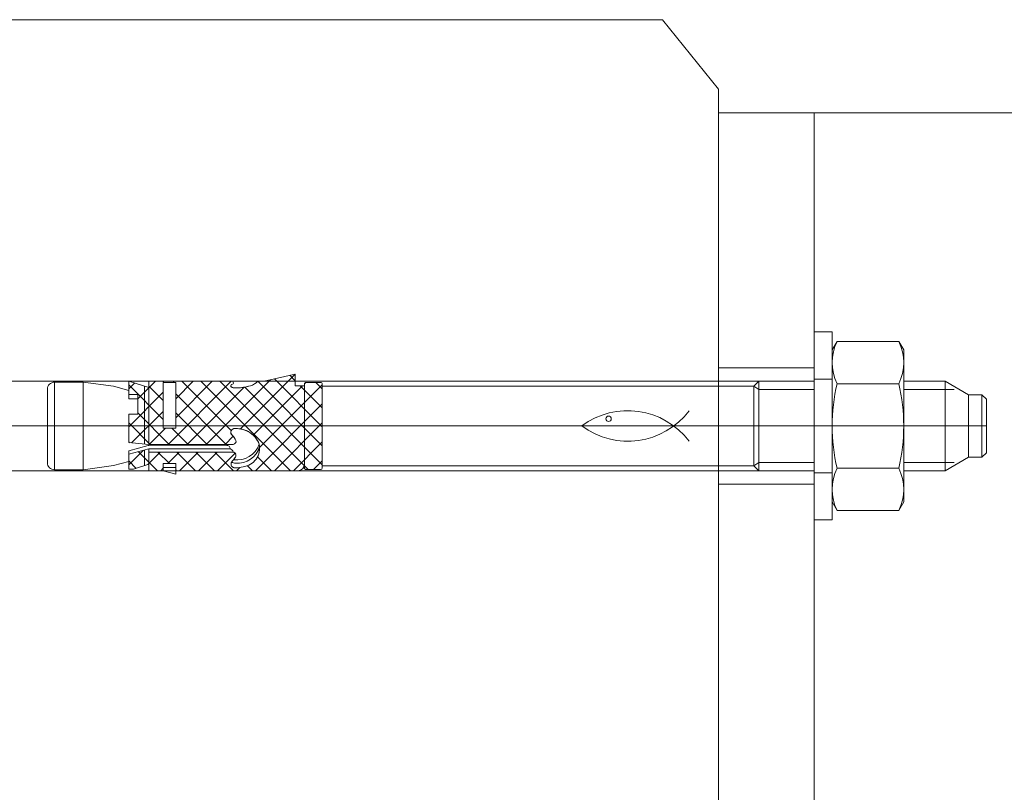
# Model space of a CAD drawing. Units: millimetres. Extents: x -923 to 944, y -621 to 206.
# Drawn here: x 724 to 833, y -526 to -440 of the extents above; entities that cross this region are included whole.
import ezdxf
from ezdxf.lldxf.tags import DXFTag

# ---------------------------------------------------------------- set-up
doc = ezdxf.new("R2010")
doc.units = ezdxf.units.MM
doc.header["$MEASUREMENT"] = 0
doc.layers.add('Warstwa 1', color=7, linetype='Continuous')
tags = doc.linetypes.add('New Line75', pattern=[2, 1, -1]).pattern_tags.tags
tags[6:7] = [DXFTag(74, 4), DXFTag(75, 0), DXFTag(340, '0'), DXFTag(46, 1.0), DXFTag(50, 0.0), DXFTag(44, 0.0), DXFTag(45, 0.0)]
tags[4:5] = [DXFTag(74, 4), DXFTag(75, 0), DXFTag(340, '0'), DXFTag(46, 1.0), DXFTag(50, 0.0), DXFTag(44, 0.0), DXFTag(45, 0.0)]
tags = doc.linetypes.add('New Line76', pattern=[2, 1, -1]).pattern_tags.tags
tags[6:7] = [DXFTag(74, 4), DXFTag(75, 0), DXFTag(340, '0'), DXFTag(46, 1.0), DXFTag(50, 0.0), DXFTag(44, 0.0), DXFTag(45, 0.0)]
tags[4:5] = [DXFTag(74, 4), DXFTag(75, 0), DXFTag(340, '0'), DXFTag(46, 1.0), DXFTag(50, 0.0), DXFTag(44, 0.0), DXFTag(45, 0.0)]
tags = doc.linetypes.add('New Line77', pattern=[2, 1, -1]).pattern_tags.tags
tags[6:7] = [DXFTag(74, 4), DXFTag(75, 0), DXFTag(340, '0'), DXFTag(46, 1.0), DXFTag(50, 0.0), DXFTag(44, 0.0), DXFTag(45, 0.0)]
tags[4:5] = [DXFTag(74, 4), DXFTag(75, 0), DXFTag(340, '0'), DXFTag(46, 1.0), DXFTag(50, 0.0), DXFTag(44, 0.0), DXFTag(45, 0.0)]
tags = doc.linetypes.add('New Line80', pattern=[3.8, 2.2, -0.7, 0.2, -0.7]).pattern_tags.tags
tags[10:11] = [DXFTag(74, 4), DXFTag(75, 0), DXFTag(340, '0'), DXFTag(46, 1.0), DXFTag(50, 0.0), DXFTag(44, 0.0), DXFTag(45, 0.0)]
tags[8:9] = [DXFTag(74, 4), DXFTag(75, 0), DXFTag(340, '0'), DXFTag(46, 1.0), DXFTag(50, 0.0), DXFTag(44, 0.0), DXFTag(45, 0.0)]
tags[6:7] = [DXFTag(74, 4), DXFTag(75, 0), DXFTag(340, '0'), DXFTag(46, 1.0), DXFTag(50, 0.0), DXFTag(44, 0.0), DXFTag(45, 0.0)]
tags[4:5] = [DXFTag(74, 4), DXFTag(75, 0), DXFTag(340, '0'), DXFTag(46, 1.0), DXFTag(50, 0.0), DXFTag(44, 0.0), DXFTag(45, 0.0)]

msp = doc.modelspace()

# ---------------------------------------------------------------- linework, layer by layer
at = {"layer": 'Warstwa 1', "lineweight": 9}
for points in [[(795.16, -440.13), (795.16, -440.13), (615.09, -440.13), (615.09, -440.13)], [(801.4, -447.84), (801.4, -447.84), (795.16, -440.13), (795.16, -440.13)], [(801.4, -447.84), (801.4, -447.84), (801.4, -604), (801.4, -604)], [(920.58, -450.48), (920.58, -450.48), (801.4, -450.48), (801.4, -450.48)], [(801.4, -450.48), (801.4, -450.48), (801.4, -599.46), (801.4, -599.46)], [(812.02, -474.81), (812.02, -474.81), (812.02, -495.67), (812.02, -495.67)], [(814.01, -474.81), (814.01, -474.81), (812.02, -474.81), (812.02, -474.81)], [(814.01, -476.8), (814.01, -476.8), (814.01, -474.81), (814.01, -474.81)], [(814.55, -475.86), (813.83, -477.34), (813.83, -479.07), (814.55, -480.55)], [(814.55, -475.86), (814.55, -475.86), (814.01, -476.8), (814.01, -476.8)], [(821.41, -475.86), (821.41, -475.86), (814.55, -475.86), (814.55, -475.86)], [(821.41, -480.55), (822.13, -479.07), (822.13, -477.34), (821.41, -475.86)], [(821.41, -475.86), (821.41, -475.86), (821.95, -476.8), (821.95, -476.8)], [(814.01, -476.8), (814.01, -476.8), (814.01, -493.68), (814.01, -493.68)], [(821.95, -476.8), (821.95, -476.8), (821.95, -493.68), (821.95, -493.68)], [(754.38, -479.49), (754.38, -479.49), (748.3, -485.57), (748.3, -485.57)], [(754.39, -479.48), (754.39, -479.48), (750.95, -480.28), (750.95, -480.28)], [(754.39, -479.48), (754.39, -479.48), (750.95, -480.28), (750.95, -480.28)], [(754.39, -480.23), (754.39, -480.23), (753.79, -479.62), (753.79, -479.62)], [(754.39, -480.78), (754.39, -480.78), (754.39, -479.48), (754.39, -479.48)], [(754.39, -480.78), (754.39, -480.78), (754.39, -479.48), (754.39, -479.48)], [(812.02, -480.28), (812.02, -480.28), (712.7, -480.28), (712.7, -480.28)], [(727.65, -490.11), (727.65, -490.11), (727.65, -480.38), (727.65, -480.38)], [(727.65, -480.38), (727.65, -480.38), (730.83, -480.38), (730.83, -480.38)], [(734.2, -480.84), (734.2, -480.84), (730.83, -480.38), (730.83, -480.38)], [(730.83, -480.38), (730.83, -480.38), (730.83, -490.11), (730.83, -490.11)], [(735.89, -481.29), (735.89, -481.29), (734.2, -480.84), (734.2, -480.84)], [(738.13, -480.98), (738.13, -480.98), (735.89, -480.28), (735.89, -480.28)], [(735.89, -480.28), (735.89, -480.28), (735.89, -482.25), (735.89, -482.25)], [(738.13, -480.98), (738.13, -480.98), (735.89, -480.28), (735.89, -480.28)], [(735.89, -480.28), (735.89, -480.28), (735.89, -481.75), (735.89, -481.75)], [(736.54, -480.48), (736.54, -480.48), (735.89, -481.12), (735.89, -481.12)], [(739.72, -484.51), (739.72, -484.51), (735.89, -480.69), (735.89, -480.69)], [(738.85, -480.28), (738.85, -480.28), (736.89, -482.23), (736.89, -482.23)], [(737.63, -487.24), (737.63, -487.24), (737.63, -480.83), (737.63, -480.83)], [(738.13, -480.28), (738.13, -480.28), (738.13, -487.29), (738.13, -487.29)], [(747.27, -480.28), (747.27, -480.28), (738.13, -480.28), (738.13, -480.28)], [(745.14, -480.28), (745.14, -480.28), (738.13, -480.28), (738.13, -480.28)], [(738.13, -480.28), (738.13, -480.28), (738.13, -480.98), (738.13, -480.98)], [(739.72, -482.4), (739.72, -482.4), (738.13, -480.82), (738.13, -480.82)], [(739.81, -480.4), (739.81, -480.4), (739.7, -480.28), (739.7, -480.28)], [(739.72, -485.49), (739.72, -485.49), (739.72, -480.4), (739.72, -480.4)], [(739.72, -480.4), (739.72, -480.4), (741.11, -480.4), (741.11, -480.4)], [(741.11, -480.4), (741.11, -480.4), (739.72, -480.4), (739.72, -480.4)], [(739.72, -480.4), (739.72, -480.4), (739.72, -485.49), (739.72, -485.49)], [(747.27, -480.28), (747.27, -480.28), (740.27, -487.29), (740.27, -487.29)], [(740.95, -480.28), (740.95, -480.28), (740.83, -480.4), (740.83, -480.4)], [(745.16, -480.28), (745.16, -480.28), (741.11, -484.34), (741.11, -484.34)], [(743.06, -480.28), (743.06, -480.28), (741.11, -482.23), (741.11, -482.23)], [(741.11, -480.4), (741.11, -480.4), (741.11, -485.49), (741.11, -485.49)], [(741.11, -485.49), (741.11, -485.49), (741.11, -480.4), (741.11, -480.4)], [(747.28, -485.75), (747.28, -485.75), (741.8, -480.28), (741.8, -480.28)], [(748.72, -480.94), (748.72, -480.94), (742.37, -487.29), (742.37, -487.29)], [(753.84, -490.21), (753.84, -490.21), (743.91, -480.28), (743.91, -480.28)], [(751.65, -480.12), (751.65, -480.12), (744.48, -487.29), (744.48, -487.29)], [(747.27, -480.28), (747.27, -480.28), (745.14, -480.28), (745.14, -480.28)], [(755.39, -489.65), (755.39, -489.65), (746.02, -480.28), (746.02, -480.28)], [(747.26, -480.72), (747.24, -480.76), (747.24, -480.81), (747.25, -480.85)], [(747.25, -480.85), (747.34, -480.96), (747.47, -481.02), (747.61, -481.01)], [(747.25, -480.85), (747.33, -480.95), (747.46, -481.01), (747.59, -481.01)], [(747.4, -480.59), (747.33, -480.61), (747.28, -480.66), (747.26, -480.72)], [(747.4, -480.59), (747.46, -480.58), (747.5, -480.54), (747.52, -480.48)], [(747.4, -480.59), (747.46, -480.58), (747.5, -480.54), (747.52, -480.48)], [(747.59, -481.01), (747.69, -481.02), (747.79, -481.02), (747.88, -481.02)], [(747.61, -481.01), (748.22, -481.04), (748.82, -480.96), (749.4, -480.78)], [(747.88, -481.02), (748.4, -481.01), (748.91, -480.93), (749.4, -480.78)], [(757.39, -489.55), (757.39, -489.55), (748.77, -480.93), (748.77, -480.93)], [(749.4, -480.78), (749.72, -480.69), (750, -480.51), (750.22, -480.28)], [(749.4, -480.78), (749.72, -480.69), (750, -480.51), (750.22, -480.28)], [(755.2, -480.78), (755.2, -480.78), (749.71, -486.27), (749.71, -486.27)], [(750.22, -480.28), (750.22, -480.28), (754.39, -480.28), (754.39, -480.28)], [(750.95, -480.28), (750.95, -480.28), (750.22, -480.28), (750.22, -480.28)], [(757.39, -487.44), (757.39, -487.44), (750.23, -480.28), (750.23, -480.28)], [(757.39, -480.69), (757.39, -480.69), (750.43, -487.65), (750.43, -487.65)], [(757.39, -485.34), (757.39, -485.34), (752.08, -480.02), (752.08, -480.02)], [(754.39, -480.78), (754.39, -480.78), (755.37, -480.78), (755.37, -480.78)], [(755.37, -480.78), (755.37, -480.78), (754.39, -480.78), (754.39, -480.78)], [(757.39, -483.23), (757.39, -483.23), (754.94, -480.78), (754.94, -480.78)], [(755.41, -481.02), (755.41, -480.94), (755.4, -480.86), (755.37, -480.78)], [(755.41, -481.02), (755.41, -480.94), (755.4, -480.86), (755.37, -480.78)], [(755.57, -480.41), (755.57, -480.41), (755.41, -480.56), (755.41, -480.56)], [(755.41, -489.89), (755.41, -489.89), (755.41, -480.6), (755.41, -480.6)], [(755.41, -480.6), (755.41, -480.6), (755.41, -481.02), (755.41, -481.02)], [(755.41, -481.02), (755.41, -481.02), (755.41, -489.47), (755.41, -489.47)], [(755.61, -480.4), (755.61, -480.4), (757.2, -480.4), (757.2, -480.4)], [(757.2, -480.4), (757.2, -480.4), (755.61, -480.4), (755.61, -480.4)], [(757.39, -481.12), (757.39, -481.12), (756.68, -480.4), (756.68, -480.4)], [(757.39, -480.6), (757.39, -480.6), (757.39, -489.89), (757.39, -489.89)], [(757.39, -489.89), (757.39, -489.89), (757.39, -480.6), (757.39, -480.6)], [(757.39, -489.85), (757.39, -489.85), (757.39, -480.63), (757.39, -480.63)], [(757.39, -480.82), (757.39, -480.82), (757.39, -489.66), (757.39, -489.66)], [(805.32, -480.82), (805.32, -480.82), (757.39, -480.82), (757.39, -480.82)], [(805.86, -480.28), (805.86, -480.28), (805.32, -480.82), (805.32, -480.82)], [(805.32, -489.66), (805.32, -489.66), (805.32, -480.82), (805.32, -480.82)], [(812.02, -480.28), (812.02, -480.28), (805.86, -480.28), (805.86, -480.28)], [(805.86, -480.28), (805.86, -480.28), (805.86, -490.21), (805.86, -490.21)], [(814.55, -480.55), (813.83, -483.64), (813.83, -486.85), (814.55, -489.94)], [(821.41, -480.55), (821.41, -480.55), (814.55, -480.55), (814.55, -480.55)], [(821.41, -489.94), (822.13, -486.85), (822.13, -483.64), (821.41, -480.55)], [(826.57, -480.28), (826.57, -480.28), (821.95, -480.28), (821.95, -480.28)], [(826.57, -490.21), (826.57, -490.21), (826.57, -480.28), (826.57, -480.28)], [(829.15, -481.77), (829.15, -481.77), (826.57, -480.28), (826.57, -480.28)], [(726.86, -481.17), (726.86, -481.17), (726.86, -489.32), (726.86, -489.32)], [(739.72, -481.51), (739.72, -481.51), (735.89, -485.34), (735.89, -485.34)], [(736.89, -481.75), (736.89, -481.75), (735.89, -481.75), (735.89, -481.75)], [(735.89, -481.75), (735.89, -481.75), (736.89, -481.75), (736.89, -481.75)], [(736.89, -483.93), (736.89, -483.93), (736.89, -481.75), (736.89, -481.75)], [(736.89, -481.75), (736.89, -481.75), (736.89, -483.93), (736.89, -483.93)], [(746.7, -487.29), (746.7, -487.29), (741.11, -481.69), (741.11, -481.69)], [(829.15, -488.72), (829.15, -488.72), (829.15, -481.77), (829.15, -481.77)], [(829.15, -481.77), (829.15, -481.77), (830.64, -481.77), (830.64, -481.77)], [(830.64, -481.77), (830.64, -481.77), (831.14, -482.26), (831.14, -482.26)], [(830.64, -488.72), (830.64, -488.72), (830.64, -481.77), (830.64, -481.77)], [(735.89, -482.25), (735.89, -482.25), (736.89, -482.25), (736.89, -482.25)], [(757.39, -482.8), (757.39, -482.8), (749.98, -490.21), (749.98, -490.21)], [(798.12, -486.93), (795.28, -483.19), (789.96, -482.44), (786.2, -485.24)], [(831.14, -482.26), (831.14, -482.26), (831.14, -488.22), (831.14, -488.22)], [(735.89, -487.09), (735.89, -487.09), (735.89, -483.93), (735.89, -483.93)], [(735.89, -483.93), (735.89, -483.93), (736.89, -483.93), (736.89, -483.93)], [(736.89, -483.93), (736.89, -483.93), (735.89, -483.93), (735.89, -483.93)], [(735.89, -483.93), (735.89, -483.93), (735.89, -487.09), (735.89, -487.09)], [(739.72, -483.62), (739.72, -483.62), (736.22, -487.12), (736.22, -487.12)], [(740.38, -487.29), (740.38, -487.29), (736.89, -483.79), (736.89, -483.79)], [(744.59, -487.29), (744.59, -487.29), (741.11, -483.8), (741.11, -483.8)], [(786.2, -485.24), (789.96, -488.05), (795.28, -487.3), (798.12, -483.55)], [(738.28, -487.29), (738.28, -487.29), (735.89, -484.9), (735.89, -484.9)], [(757.39, -484.9), (757.39, -484.9), (752.09, -490.21), (752.09, -490.21)], [(812.02, -485.24), (812.02, -485.24), (801.4, -485.24), (801.4, -485.24)], [(739.96, -485.49), (739.96, -485.49), (738.16, -487.29), (738.16, -487.29)], [(741.11, -485.49), (741.11, -485.49), (739.72, -485.49), (739.72, -485.49)], [(739.72, -485.49), (739.72, -485.49), (741.11, -485.49), (741.11, -485.49)], [(742.49, -487.29), (742.49, -487.29), (740.69, -485.49), (740.69, -485.49)], [(747.49, -486.39), (747.49, -486.39), (746.59, -487.29), (746.59, -487.29)], [(747.4, -486.29), (747.4, -486.29), (747.35, -486.24), (747.35, -486.24)], [(747.8, -486.85), (747.69, -486.64), (747.55, -486.44), (747.38, -486.26)], [(747.8, -486.85), (747.7, -486.65), (747.56, -486.46), (747.4, -486.29)], [(750.39, -487.28), (749.97, -486.17), (748.88, -485.47), (747.7, -485.54)], [(748.26, -485.56), (748.07, -485.54), (747.89, -485.53), (747.7, -485.54)], [(749.18, -485.87), (748.89, -485.72), (748.58, -485.61), (748.26, -485.56)], [(750.39, -487.28), (750.17, -486.68), (749.73, -486.18), (749.18, -485.87)], [(735.98, -487.1), (735.98, -487.1), (735.89, -487.01), (735.89, -487.01)], [(738.13, -487.29), (738.13, -487.29), (735.89, -487.09), (735.89, -487.09)], [(735.89, -487.09), (735.89, -487.09), (738.13, -487.29), (738.13, -487.29)], [(735.89, -487.99), (735.89, -487.99), (738.04, -487.42), (738.04, -487.42)], [(738.22, -487.39), (738.16, -487.39), (738.1, -487.4), (738.04, -487.42)], [(747.51, -487.29), (747.51, -487.29), (738.13, -487.29), (738.13, -487.29)], [(738.13, -487.29), (738.13, -487.29), (747.51, -487.29), (747.51, -487.29)], [(738.22, -487.39), (738.22, -487.39), (746.82, -487.39), (746.82, -487.39)], [(747.54, -488.99), (748.78, -489.18), (749.98, -488.46), (750.39, -487.28)], [(747.76, -489.39), (748.98, -489.5), (750.1, -488.71), (750.42, -487.53)], [(750.33, -488.34), (750.44, -488), (750.46, -487.63), (750.39, -487.28)], [(757.39, -487.01), (757.39, -487.01), (754.19, -490.21), (754.19, -490.21)], [(738.13, -487.79), (738.13, -487.79), (735.89, -488.39), (735.89, -488.39)], [(738.13, -487.79), (738.13, -487.79), (735.89, -488.39), (735.89, -488.39)], [(737.48, -487.96), (737.48, -487.96), (735.89, -489.55), (735.89, -489.55)], [(735.89, -490.05), (735.89, -490.05), (735.89, -487.99), (735.89, -487.99)], [(735.89, -488.39), (735.89, -488.39), (735.89, -490.05), (735.89, -490.05)], [(739.09, -490.21), (739.09, -490.21), (736.98, -488.1), (736.98, -488.1)], [(737.63, -487.92), (737.63, -487.92), (737.63, -489.66), (737.63, -489.66)], [(739.4, -488.14), (739.4, -488.14), (738.01, -489.54), (738.01, -489.54)], [(738.13, -490.21), (738.13, -490.21), (738.13, -487.79), (738.13, -487.79)], [(747.16, -487.79), (747.16, -487.79), (738.13, -487.79), (738.13, -487.79)], [(738.13, -488.14), (738.13, -488.14), (738.13, -487.79), (738.13, -487.79)], [(738.13, -488.14), (738.13, -488.14), (747.46, -488.14), (747.46, -488.14)], [(747.46, -488.14), (747.46, -488.14), (738.13, -488.14), (738.13, -488.14)], [(740.42, -489.43), (740.42, -489.43), (739.13, -488.14), (739.13, -488.14)], [(741.51, -488.14), (741.51, -488.14), (740.23, -489.43), (740.23, -489.43)], [(743.31, -490.21), (743.31, -490.21), (741.24, -488.14), (741.24, -488.14)], [(743.62, -488.14), (743.62, -488.14), (741.55, -490.21), (741.55, -490.21)], [(745.41, -490.21), (745.41, -490.21), (743.35, -488.14), (743.35, -488.14)], [(745.73, -488.14), (745.73, -488.14), (743.66, -490.21), (743.66, -490.21)], [(747.52, -490.21), (747.52, -490.21), (745.46, -488.14), (745.46, -488.14)], [(747.71, -488.26), (747.71, -488.26), (745.77, -490.21), (745.77, -490.21)], [(747.5, -488.15), (747.47, -487.94), (747.29, -487.78), (747.08, -487.79)], [(747.33, -489.22), (747.52, -489.04), (747.68, -488.82), (747.8, -488.59)], [(747.55, -488.16), (747.52, -488.15), (747.49, -488.14), (747.46, -488.14)], [(747.54, -488.99), (747.64, -488.87), (747.73, -488.73), (747.8, -488.59)], [(747.8, -488.59), (747.84, -488.4), (747.73, -488.21), (747.55, -488.16)], [(747.78, -488.36), (747.78, -488.36), (747.59, -488.18), (747.59, -488.18)], [(750.04, -488.92), (750.16, -488.74), (750.26, -488.54), (750.33, -488.34)], [(751.73, -490.21), (751.73, -490.21), (750.19, -488.67), (750.19, -488.67)], [(826.57, -490.21), (826.57, -490.21), (829.15, -488.72), (829.15, -488.72)], [(830.64, -488.72), (830.64, -488.72), (829.15, -488.72), (829.15, -488.72)], [(831.14, -488.22), (831.14, -488.22), (830.64, -488.72), (830.64, -488.72)], [(730.83, -490.11), (730.83, -490.11), (734.2, -489.65), (734.2, -489.65)], [(734.2, -489.65), (734.2, -489.65), (735.89, -489.2), (735.89, -489.2)], [(736.72, -489.95), (736.72, -489.95), (735.89, -489.12), (735.89, -489.12)], [(738.13, -489.5), (738.13, -489.5), (736.41, -490.05), (736.41, -490.05)], [(736.41, -490.05), (736.41, -490.05), (738.13, -489.5), (738.13, -489.5)], [(738.13, -489.5), (738.13, -489.5), (738.13, -490.21), (738.13, -490.21)], [(741.11, -489.43), (741.11, -489.43), (739.72, -489.43), (739.72, -489.43)], [(739.72, -489.43), (739.72, -489.43), (739.72, -490.21), (739.72, -490.21)], [(739.72, -490.21), (739.72, -490.21), (739.72, -489.43), (739.72, -489.43)], [(739.72, -489.43), (739.72, -489.43), (741.11, -489.43), (741.11, -489.43)], [(741.11, -490.21), (741.11, -490.21), (741.11, -489.43), (741.11, -489.43)], [(741.11, -489.43), (741.11, -489.43), (741.11, -490.21), (741.11, -490.21)], [(747.26, -489.35), (747.23, -489.51), (747.28, -489.68), (747.4, -489.79)], [(747.33, -489.22), (747.3, -489.26), (747.28, -489.3), (747.26, -489.35)], [(747.33, -489.22), (747.4, -489.15), (747.47, -489.07), (747.54, -488.99)], [(747.33, -489.22), (747.44, -489.34), (747.6, -489.4), (747.76, -489.39)], [(747.4, -489.79), (747.5, -489.88), (747.64, -489.91), (747.76, -489.89)], [(747.76, -489.89), (748.04, -489.88), (748.32, -489.84), (748.59, -489.78)], [(747.76, -489.89), (748.04, -489.88), (748.32, -489.85), (748.59, -489.78)], [(748.59, -489.78), (749.17, -489.71), (749.7, -489.4), (750.04, -488.92)], [(749.63, -490.21), (749.63, -490.21), (749.08, -489.66), (749.08, -489.66)], [(754.66, -490.21), (755.08, -490.21), (755.41, -489.88), (755.41, -489.47)], [(755.19, -489.99), (755.33, -489.85), (755.41, -489.66), (755.41, -489.47)], [(755.41, -489.47), (755.41, -489.47), (755.41, -489.89), (755.41, -489.89)], [(755.82, -490.09), (755.82, -490.09), (755.41, -489.67), (755.41, -489.67)], [(757.39, -489.12), (757.39, -489.12), (756.43, -490.09), (756.43, -490.09)], [(757.39, -489.66), (757.39, -489.66), (805.32, -489.66), (805.32, -489.66)], [(805.32, -489.66), (805.32, -489.66), (805.86, -490.21), (805.86, -490.21)], [(712.7, -490.21), (712.7, -490.21), (812.02, -490.21), (812.02, -490.21)], [(730.83, -490.11), (730.83, -490.11), (727.65, -490.11), (727.65, -490.11)], [(736.41, -490.05), (736.41, -490.05), (735.89, -490.05), (735.89, -490.05)], [(735.89, -490.05), (735.89, -490.05), (736.41, -490.05), (736.41, -490.05)], [(739.72, -490.21), (739.72, -490.21), (738.13, -490.21), (738.13, -490.21)], [(738.13, -490.21), (738.13, -490.21), (739.72, -490.21), (739.72, -490.21)], [(739.72, -489.94), (739.72, -489.94), (739.45, -490.21), (739.45, -490.21)], [(739.72, -489.85), (739.72, -489.85), (741.11, -489.85), (741.11, -489.85)], [(741.11, -490.61), (741.11, -490.61), (739.72, -490.21), (739.72, -490.21)], [(741.2, -490.21), (741.2, -490.21), (741.11, -490.12), (741.11, -490.12)], [(754.66, -490.21), (754.66, -490.21), (741.11, -490.21), (741.11, -490.21)], [(741.11, -490.21), (741.11, -490.21), (741.11, -490.61), (741.11, -490.61)], [(741.11, -490.21), (741.11, -490.21), (754.66, -490.21), (754.66, -490.21)], [(748.23, -489.85), (748.23, -489.85), (747.87, -490.21), (747.87, -490.21)], [(754.66, -490.21), (754.86, -490.21), (755.05, -490.13), (755.19, -489.99)], [(757.2, -490.09), (757.2, -490.09), (755.61, -490.09), (755.61, -490.09)], [(755.61, -490.09), (755.61, -490.09), (757.2, -490.09), (757.2, -490.09)], [(757.2, -490.09), (757.31, -490.09), (757.39, -490), (757.39, -489.89)], [(757.2, -490.09), (757.31, -490.09), (757.39, -490), (757.39, -489.89)], [(805.86, -490.21), (805.86, -490.21), (812.02, -490.21), (812.02, -490.21)], [(814.55, -489.94), (813.83, -491.42), (813.83, -493.15), (814.55, -494.63)], [(821.41, -489.94), (821.41, -489.94), (814.55, -489.94), (814.55, -489.94)], [(821.41, -494.63), (822.13, -493.15), (822.13, -491.42), (821.41, -489.94)], [(821.95, -490.21), (821.95, -490.21), (826.57, -490.21), (826.57, -490.21)], [(814.01, -495.67), (814.01, -495.67), (814.01, -493.68), (814.01, -493.68)], [(814.01, -493.68), (814.01, -493.68), (814.55, -494.63), (814.55, -494.63)], [(821.95, -493.68), (821.95, -493.68), (821.41, -494.63), (821.41, -494.63)], [(814.55, -494.63), (814.55, -494.63), (821.41, -494.63), (821.41, -494.63)], [(812.02, -495.67), (812.02, -495.67), (814.01, -495.67), (814.01, -495.67)]]:
    msp.add_open_spline(points, degree=3, dxfattribs=at)
at = {"layer": 'Warstwa 1', "linetype": 'New Line75', "lineweight": 9}
msp.add_open_spline([(812.02, -450.48), (812.02, -450.48), (812.02, -599.46), (812.02, -599.46)], degree=3, dxfattribs=at)
at = {"layer": 'Warstwa 1', "linetype": 'New Line76', "lineweight": 9}
msp.add_open_spline([(812.02, -478.79), (812.02, -478.79), (801.4, -478.79), (801.4, -478.79)], degree=3, dxfattribs=at)
at = {"layer": 'Warstwa 1', "lineweight": 9}
for points, knots in [([(727.65, -480.38), (727.44, -480.38), (727.24, -480.46), (727.09, -480.61), (727.09, -480.61), (726.94, -480.76), (726.86, -480.96), (726.86, -481.17)], [0, 0, 0, 0, 0.333333, 0.333333, 0.333333, 0.333333, 1, 1, 1, 1]), ([(747.4, -480.59), (747.35, -480.61), (747.3, -480.64), (747.27, -480.69), (747.27, -480.69), (747.24, -480.74), (747.24, -480.8), (747.25, -480.85)], [0, 0, 0, 0, 0.333333, 0.333333, 0.333333, 0.333333, 1, 1, 1, 1]), ([(747.52, -480.48), (747.52, -480.42), (747.49, -480.37), (747.44, -480.32), (747.44, -480.32), (747.39, -480.28), (747.33, -480.27), (747.27, -480.28)], [0, 0, 0, 0, 0.333333, 0.333333, 0.333333, 0.333333, 1, 1, 1, 1]), ([(747.52, -480.48), (747.52, -480.42), (747.49, -480.37), (747.44, -480.32), (747.44, -480.32), (747.39, -480.28), (747.33, -480.27), (747.27, -480.28)], [0, 0, 0, 0, 0.333333, 0.333333, 0.333333, 0.333333, 1, 1, 1, 1]), ([(755.61, -480.4), (755.56, -480.4), (755.51, -480.42), (755.47, -480.46), (755.47, -480.46), (755.43, -480.5), (755.41, -480.55), (755.41, -480.6)], [0, 0, 0, 0, 0.333333, 0.333333, 0.333333, 0.333333, 1, 1, 1, 1]), ([(755.61, -480.4), (755.56, -480.4), (755.51, -480.42), (755.47, -480.46), (755.47, -480.46), (755.43, -480.5), (755.41, -480.55), (755.41, -480.6)], [0, 0, 0, 0, 0.333333, 0.333333, 0.333333, 0.333333, 1, 1, 1, 1]), ([(757.39, -480.6), (757.39, -480.55), (757.37, -480.5), (757.34, -480.46), (757.34, -480.46), (757.3, -480.42), (757.25, -480.4), (757.2, -480.4)], [0, 0, 0, 0, 0.333333, 0.333333, 0.333333, 0.333333, 1, 1, 1, 1]), ([(757.39, -480.6), (757.39, -480.55), (757.37, -480.5), (757.34, -480.46), (757.34, -480.46), (757.3, -480.42), (757.25, -480.4), (757.2, -480.4)], [0, 0, 0, 0, 0.333333, 0.333333, 0.333333, 0.333333, 1, 1, 1, 1]), ([(789.47, -484.45), (789.47, -484.28), (789.34, -484.15), (789.18, -484.15), (789.18, -484.15), (789.01, -484.15), (788.88, -484.28), (788.88, -484.45), (788.88, -484.45), (788.88, -484.61), (789.01, -484.75), (789.18, -484.75), (789.18, -484.75), (789.34, -484.75), (789.47, -484.61), (789.47, -484.45)], [0, 0, 0, 0, 0.2, 0.2, 0.2, 0.2, 0.4, 0.4, 0.4, 0.4, 0.6, 0.6, 0.6, 0.6, 1, 1, 1, 1]), ([(747.7, -485.54), (747.51, -485.51), (747.33, -485.62), (747.26, -485.8), (747.26, -485.8), (747.19, -485.97), (747.25, -486.17), (747.4, -486.29)], [0, 0, 0, 0, 0.333333, 0.333333, 0.333333, 0.333333, 1, 1, 1, 1]), ([(747.7, -485.54), (747.52, -485.51), (747.34, -485.61), (747.27, -485.78), (747.27, -485.78), (747.19, -485.95), (747.24, -486.15), (747.38, -486.26)], [0, 0, 0, 0, 0.333333, 0.333333, 0.333333, 0.333333, 1, 1, 1, 1]), ([(747.16, -487.79), (747.16, -487.68), (747.11, -487.57), (747.03, -487.5), (747.03, -487.5), (746.94, -487.42), (746.83, -487.39), (746.72, -487.39)], [0, 0, 0, 0, 0.333333, 0.333333, 0.333333, 0.333333, 1, 1, 1, 1]), ([(747.51, -487.29), (747.61, -487.27), (747.7, -487.22), (747.75, -487.13), (747.75, -487.13), (747.81, -487.05), (747.83, -486.95), (747.8, -486.85)], [0, 0, 0, 0, 0.333333, 0.333333, 0.333333, 0.333333, 1, 1, 1, 1]), ([(747.51, -487.29), (747.61, -487.27), (747.7, -487.22), (747.75, -487.13), (747.75, -487.13), (747.81, -487.05), (747.83, -486.95), (747.8, -486.85)], [0, 0, 0, 0, 0.333333, 0.333333, 0.333333, 0.333333, 1, 1, 1, 1]), ([(748.59, -489.78), (749.17, -489.71), (749.7, -489.4), (750.04, -488.92), (750.04, -488.92), (750.38, -488.45), (750.5, -487.85), (750.39, -487.28)], [0, 0, 0, 0, 0.333333, 0.333333, 0.333333, 0.333333, 1, 1, 1, 1]), ([(747.8, -488.59), (747.82, -488.48), (747.8, -488.38), (747.74, -488.29), (747.74, -488.29), (747.67, -488.2), (747.57, -488.15), (747.46, -488.14)], [0, 0, 0, 0, 0.333333, 0.333333, 0.333333, 0.333333, 1, 1, 1, 1]), ([(726.86, -489.32), (726.86, -489.53), (726.94, -489.73), (727.09, -489.88), (727.09, -489.88), (727.24, -490.03), (727.44, -490.11), (727.65, -490.11)], [0, 0, 0, 0, 0.333333, 0.333333, 0.333333, 0.333333, 1, 1, 1, 1]), ([(747.33, -489.22), (747.23, -489.37), (747.23, -489.56), (747.32, -489.7), (747.32, -489.7), (747.42, -489.85), (747.59, -489.92), (747.76, -489.89)], [0, 0, 0, 0, 0.333333, 0.333333, 0.333333, 0.333333, 1, 1, 1, 1]), ([(755.41, -489.89), (755.41, -489.94), (755.43, -489.99), (755.47, -490.03), (755.47, -490.03), (755.51, -490.06), (755.56, -490.09), (755.61, -490.09)], [0, 0, 0, 0, 0.333333, 0.333333, 0.333333, 0.333333, 1, 1, 1, 1]), ([(755.41, -489.89), (755.41, -489.94), (755.43, -489.99), (755.47, -490.03), (755.47, -490.03), (755.51, -490.06), (755.56, -490.09), (755.61, -490.09)], [0, 0, 0, 0, 0.333333, 0.333333, 0.333333, 0.333333, 1, 1, 1, 1])]:
    msp.add_open_spline(points, degree=3, knots=knots, dxfattribs=at)
at = {"layer": 'Warstwa 1', "color": 1, "lineweight": 9}
for points in [[(805.32, -480.82), (805.32, -480.82), (805.86, -481.19), (805.86, -481.19)], [(805.86, -481.19), (805.86, -481.19), (812.02, -481.19), (812.02, -481.19)], [(821.95, -481.19), (821.95, -481.19), (827.57, -481.19), (827.57, -481.19)], [(805.86, -489.3), (805.86, -489.3), (805.32, -489.66), (805.32, -489.66)], [(805.86, -489.3), (805.86, -489.3), (812.02, -489.3), (812.02, -489.3)], [(821.95, -489.3), (821.95, -489.3), (827.57, -489.3), (827.57, -489.3)]]:
    msp.add_open_spline(points, degree=3, dxfattribs=at)
at = {"layer": 'Warstwa 1', "color": 2, "lineweight": 9}
for points in [[(814.01, -480.03), (814.01, -480.03), (812.02, -480.03), (812.02, -480.03)], [(812.02, -490.46), (812.02, -490.46), (814.01, -490.46), (814.01, -490.46)]]:
    msp.add_open_spline(points, degree=3, dxfattribs=at)
at = {"layer": 'Warstwa 1', "color": 8, "linetype": 'New Line80', "lineweight": 9}
msp.add_open_spline([(831.14, -485.24), (831.14, -485.24), (709.83, -485.24), (709.83, -485.24)], degree=3, dxfattribs=at)
at = {"layer": 'Warstwa 1', "linetype": 'New Line77', "lineweight": 9}
msp.add_open_spline([(812.02, -491.7), (812.02, -491.7), (801.4, -491.7), (801.4, -491.7)], degree=3, dxfattribs=at)

doc.saveas('drawing.dxf')
